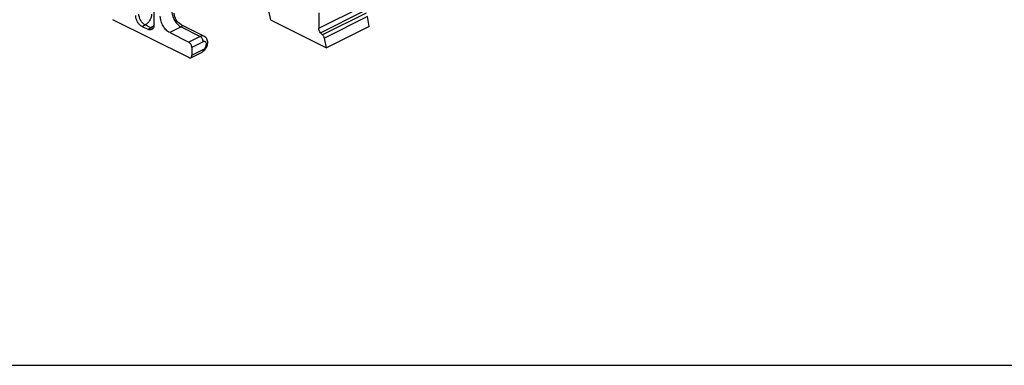
# Model space of a CAD drawing. Units: millimetres. Extents: x 174 to 594, y 0 to 297.
# Drawn here: x 279 to 334, y 0 to 19 of the extents above; entities that cross this region are included whole.
import ezdxf

# ---------------------------------------------------------------- set-up
doc = ezdxf.new("R2010")
doc.units = ezdxf.units.MM
doc.header["$LTSCALE"] = 32.67
doc.layers.get('0').update_dxf_attribs({"linetype": 'CONTINUOUS'})
doc.layers.add('COMPONENTI_DI_ASSIEME', color=7, linetype='CONTINUOUS')

msp = doc.modelspace()

# ---------------------------------------------------------------- linework, layer by layer
at = {"color": 7, "linetype": 'Continuous'}
for p, q in [((286.525, 19.064), (286.525, 26.36)), ((288.47, 17.226), (284.227, 19.347)), ((285.854, 18.967), (286.172, 18.808)), ((288.069, 19.055), (289.33, 18.424)), ((287.409, 18.622), (288.47, 18.092)), ((288.647, 17.787), (288.647, 17.354)), ((288.582, 17.219), (289.218, 17.537))]:
    msp.add_line(p, q, dxfattribs=at)
at = {"color": 9, "linetype": 'Continuous'}
for p, q in [((285.854, 18.967), (286.03, 19.055)), ((286.349, 18.896), (286.03, 19.055)), ((286.172, 18.808), (286.349, 18.896)), ((288.046, 18.94), (287.409, 18.622)), ((288.046, 18.94), (289.106, 18.41)), ((289.106, 18.41), (288.47, 18.092)), ((289.283, 18.105), (288.647, 17.787)), ((288.647, 17.354), (289.283, 17.672))]:
    msp.add_line(p, q, dxfattribs=at)
msp.add_line((174, 0), (594, 0))
at = {"color": 7, "linetype": 'Continuous'}
msp.add_lwpolyline([(288.07, 19.054), (288.027, 19.078), (287.953, 19.127), (287.885, 19.186), (287.823, 19.254), (287.769, 19.331), (287.726, 19.415), (287.693, 19.504), (287.672, 19.596), (287.662, 19.689), (287.662, 19.714)], dxfattribs=at)
at = {"color": 9, "linetype": 'Continuous'}
for centre, radius, start, end in [((285.98, 19.494), 0.708, 318.2192, 320.2389), ((288.327, 19.502), 0.629, 239.9131, 243.4032)]:
    msp.add_arc(centre, radius, start, end, dxfattribs=at)
at = {"color": 7, "linetype": 'Continuous'}
msp.add_arc((288.969, 18.013), 0.538, 305.7189, 313.9717, dxfattribs=at)
for points, knots in [([(285.854, 18.967), (285.803, 18.992), (285.707, 19.067), (285.597, 19.216), (285.521, 19.391), (285.5, 19.516), (285.5, 19.577)], [0, 0, 0, 0, 0.229704, 0.488217, 0.753177, 1, 1, 1, 1]), ([(287.409, 18.622), (287.334, 18.66), (287.19, 18.772), (287.023, 18.996), (286.91, 19.258), (286.879, 19.446), (286.879, 19.537)], [0, 0, 0, 0, 0.229694, 0.488215, 0.753188, 1, 1, 1, 1]), ([(286.395, 18.793), (286.364, 18.778), (286.284, 18.764), (286.209, 18.789), (286.172, 18.808)], [0, 0, 0, 0, 0.463671, 1, 1, 1, 1]), ([(286.525, 19.064), (286.525, 19.034), (286.521, 18.976), (286.496, 18.896), (286.454, 18.833), (286.416, 18.804), (286.395, 18.793)], [0, 0, 0, 0, 0.289576, 0.54965, 0.782833, 1, 1, 1, 1]), ([(289.342, 17.626), (289.399, 17.68), (289.468, 17.781), (289.52, 17.93), (289.537, 18.046), (289.529, 18.161), (289.492, 18.269), (289.426, 18.362), (289.364, 18.407), (289.33, 18.424)], [0, 0, 0, 0, 0.255987, 0.384953, 0.511264, 0.634644, 0.756427, 0.878045, 1, 1, 1, 1]), ([(288.647, 17.787), (288.647, 17.817), (288.636, 17.88), (288.599, 17.967), (288.543, 18.042), (288.495, 18.079), (288.47, 18.092)], [0, 0, 0, 0, 0.246823, 0.511783, 0.770296, 1, 1, 1, 1]), ([(288.47, 17.226), (288.488, 17.216), (288.526, 17.204), (288.566, 17.211), (288.582, 17.218)], [0, 0, 0, 0, 0.536329, 1, 1, 1, 1]), ([(288.582, 17.218), (288.592, 17.224), (288.611, 17.238), (288.64, 17.283), (288.647, 17.325), (288.647, 17.354)], [0, 0, 0, 0, 0.2179, 0.451871, 1, 1, 1, 1])]:
    msp.add_open_spline(points, degree=3, knots=knots, dxfattribs=at)
at = {"color": 9, "linetype": 'Continuous'}
for points, knots in [([(286.03, 19.055), (285.98, 19.08), (285.884, 19.155), (285.773, 19.305), (285.698, 19.479), (285.677, 19.605), (285.677, 19.665)], [0, 0, 0, 0, 0.229702, 0.488216, 0.753176, 1, 1, 1, 1]), ([(286.384, 19.665), (286.384, 19.605), (286.363, 19.479), (286.288, 19.305), (286.177, 19.155), (286.081, 19.08), (286.03, 19.055)], [0, 0, 0, 0, 0.24683, 0.511796, 0.770314, 1, 1, 1, 1]), ([(287.515, 19.855), (287.515, 19.768), (287.544, 19.588), (287.649, 19.335), (287.805, 19.115), (287.94, 19), (288.012, 18.958)], [0, 0, 0, 0, 0.244758, 0.507716, 0.766459, 1, 1, 1, 1]), ([(286.457, 18.971), (286.448, 18.963), (286.415, 18.935), (286.378, 18.911), (286.349, 18.896)], [0, 0, 0, 0, 0.262843, 1, 1, 1, 1]), ([(286.471, 18.862), (286.461, 18.862), (286.419, 18.867), (286.378, 18.881), (286.349, 18.896)], [0, 0, 0, 0, 0.234642, 1, 1, 1, 1]), ([(286.508, 19.022), (286.504, 19.018), (286.488, 19), (286.47, 18.983), (286.457, 18.971)], [0, 0, 0, 0, 0.254364, 1, 1, 1, 1]), ([(288.07, 19.054), (288.081, 19.049), (288.099, 19.038), (288.116, 19.015), (288.113, 18.994), (288.101, 18.976), (288.078, 18.957), (288.058, 18.946), (288.046, 18.94)], [0, 0, 0, 0, 0.212059, 0.381457, 0.469899, 0.587015, 0.759275, 1, 1, 1, 1]), ([(289.33, 18.424), (289.298, 18.44), (289.218, 18.453), (289.143, 18.428), (289.106, 18.41)], [0, 0, 0, 0, 0.463659, 1, 1, 1, 1]), ([(289.283, 18.105), (289.283, 18.135), (289.273, 18.198), (289.235, 18.285), (289.18, 18.36), (289.132, 18.397), (289.106, 18.41)], [0, 0, 0, 0, 0.246823, 0.511783, 0.770296, 1, 1, 1, 1]), ([(289.283, 17.672), (289.283, 17.643), (289.277, 17.601), (289.248, 17.556), (289.228, 17.542), (289.218, 17.537)], [0, 0, 0, 0, 0.54812, 0.782101, 1, 1, 1, 1]), ([(289.283, 17.672), (289.308, 17.685), (289.356, 17.722), (289.412, 17.797), (289.444, 17.871), (289.457, 17.932), (289.462, 17.988), (289.454, 18.05), (289.419, 18.1), (289.382, 18.119), (289.338, 18.126), (289.304, 18.115), (289.283, 18.105)], [0, 0, 0, 0, 0.131904, 0.280349, 0.432518, 0.505637, 0.574581, 0.695518, 0.795414, 0.84236, 0.890731, 1, 1, 1, 1])]:
    msp.add_open_spline(points, degree=3, knots=knots, dxfattribs=at)
at = {"color": 7, "linetype": 'Continuous'}
msp.add_open_spline([(289.218, 17.537), (289.241, 17.548), (289.262, 17.561), (289.283, 17.576)], degree=3, dxfattribs=at)
at = {"layer": 'COMPONENTI_DI_ASSIEME', "color": 9, "linetype": 'Continuous'}
for p, q in [((292.596, 21.367), (293.045, 19.346)), ((295.755, 18.865), (298.204, 20.089)), ((295.857, 18.618), (298.292, 19.835)), ((298.404, 19.708), (295.974, 18.493)), ((298.489, 19.523), (296.068, 18.313))]:
    msp.add_line(p, q, dxfattribs=at)
at = {"layer": 'COMPONENTI_DI_ASSIEME', "color": 7, "linetype": 'Continuous'}
for p, q in [((293.045, 19.346), (296.188, 17.775)), ((295.755, 19.723), (295.755, 18.865)), ((298.574, 18.968), (298.489, 19.523)), ((298.574, 18.968), (296.188, 17.775)), ((295.857, 18.618), (295.974, 18.493)), ((296.188, 17.775), (296.068, 18.313))]:
    msp.add_line(p, q, dxfattribs=at)
for points, knots in [([(295.857, 18.618), (295.826, 18.651), (295.777, 18.73), (295.755, 18.82), (295.755, 18.865)], [0, 0, 0, 0, 0.510359, 1, 1, 1, 1]), ([(296.068, 18.313), (296.064, 18.329), (296.045, 18.395), (296.009, 18.455), (295.974, 18.493)], [0, 0, 0, 0, 0.249061, 1, 1, 1, 1])]:
    msp.add_open_spline(points, degree=3, knots=knots, dxfattribs=at)

doc.saveas('drawing.dxf')
